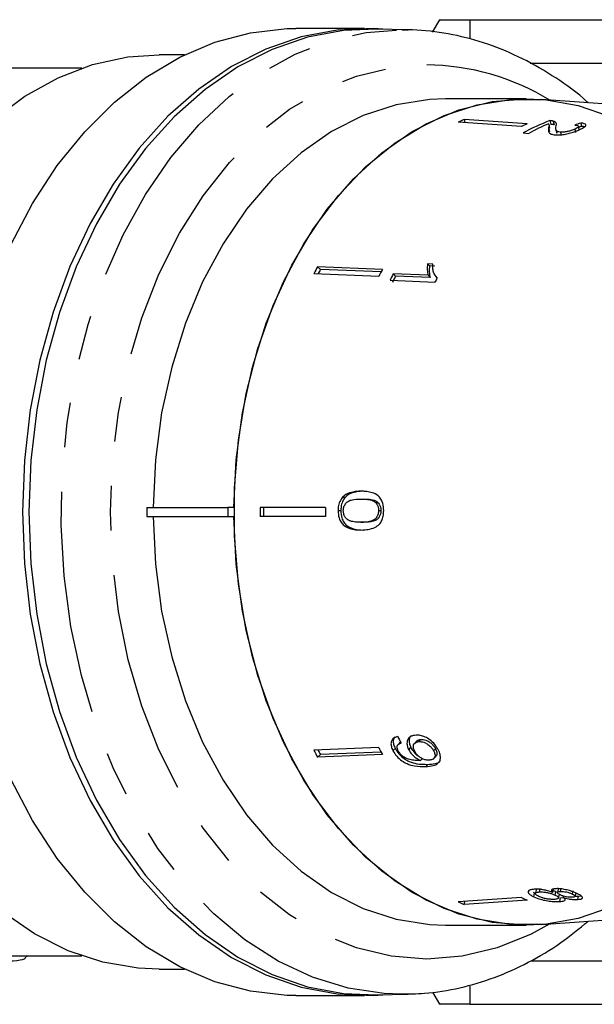
# Model space of a CAD drawing. Extents: x 8 to 415, y 75 to 287.
# Drawn here: x 132 to 149, y 75 to 103 of the extents above; entities that cross this region are included whole.
import ezdxf

# ---------------------------------------------------------------- set-up
doc = ezdxf.new("R2010")
doc.units = 0
doc.linetypes.add('PHANTOM', pattern=[12.7, 6.35, -1.27, 1.27, -1.27, 1.27, -1.27])
doc.layers.get('0').update_dxf_attribs({"linetype": 'CONTINUOUS'})

msp = doc.modelspace()

# ---------------------------------------------------------------- linework, layer by layer
at = {"color": 7, "linetype": 'CONTINUOUS'}
for p, q in [((144.403, 103.258), (144.198, 102.904)), ((145.269, 103.258), (145.269, 102.741)), ((145.269, 103.258), (155.902, 103.258)), ((142.272, 103.008), (140.32, 103.008)), ((143.514, 102.971), (142.615, 102.993)), ((143.345, 102.973), (143.514, 102.971)), ((137.153, 102.258), (136.431, 102.258)), ((146.977, 102.019), (155.902, 102.019)), ((134.239, 101.883), (131.764, 101.883)), ((146.868, 101.008), (144.57, 101.008)), ((153.82, 100.508), (147.303, 100.992)), ((146.731, 100.219), (144.935, 100.344)), ((146.9, 100.296), (145.103, 100.421)), ((145.103, 100.421), (145.124, 100.331)), ((147.543, 100.172), (147.519, 100.275)), ((147.54, 100.388), (147.565, 100.282)), ((147.635, 100.374), (147.659, 100.269)), ((148.418, 100.32), (148.44, 100.225)), ((146.779, 100.036), (146.939, 100.025)), ((147.504, 100.178), (147.528, 100.077)), ((147.715, 100.132), (147.737, 100.034)), ((147.841, 100.058), (147.862, 99.963)), ((148.253, 100.147), (148.274, 100.054)), ((148.375, 100.134), (148.354, 100.227)), ((142.778, 96.157), (140.936, 96.234)), ((140.936, 96.234), (141.016, 96.152)), ((142.745, 96.092), (141.016, 96.152)), ((144.216, 96.31), (144.065, 96.316)), ((144.065, 96.316), (144.123, 96.256)), ((144.273, 96.251), (144.123, 96.256)), ((142.674, 95.955), (140.832, 96.032)), ((142.998, 95.849), (144.274, 95.796)), ((144.084, 95.989), (143.089, 96.03)), ((143.089, 96.03), (143.153, 95.965)), ((144.14, 95.931), (143.153, 95.965)), ((144.084, 95.989), (144.14, 95.931)), ((144.309, 95.935), (144.332, 95.911)), ((141.648, 89.681), (141.727, 89.681)), ((142.173, 89.627), (142.246, 89.627)), ((136.084, 89.383), (136.084, 89.133)), ((136.084, 89.383), (138.383, 89.383)), ((138.383, 89.383), (138.383, 89.133)), ((138.56, 89.383), (138.383, 89.383)), ((141.164, 89.383), (139.304, 89.383)), ((142.584, 89.528), (142.653, 89.528)), ((136.084, 89.133), (138.383, 89.133)), ((138.383, 89.133), (138.56, 89.133)), ((141.164, 89.133), (139.304, 89.133)), ((141.52, 89.296), (141.599, 89.296)), ((142.669, 89.299), (142.738, 89.299)), ((142.171, 88.965), (142.244, 88.965)), ((143.288, 82.709), (143.226, 82.645)), ((143.288, 82.708), (143.301, 82.716)), ((143.756, 82.747), (143.698, 82.687)), ((143.817, 82.73), (143.875, 82.789)), ((142.674, 82.561), (140.832, 82.484)), ((140.936, 82.282), (141.016, 82.364)), ((142.778, 82.359), (140.936, 82.282)), ((142.745, 82.424), (141.016, 82.364)), ((143.08, 82.47), (143.144, 82.536)), ((143.529, 82.496), (143.589, 82.559)), ((144.237, 82.466), (144.293, 82.524)), ((143.859, 82.19), (143.919, 82.252)), ((144.241, 82.248), (144.298, 82.306)), ((147.063, 78.447), (147.106, 78.424)), ((147.082, 78.317), (147.106, 78.424)), ((147.152, 78.518), (147.128, 78.414)), ((147.243, 78.453), (147.266, 78.555)), ((147.622, 78.438), (147.644, 78.536)), ((147.692, 78.361), (147.715, 78.46)), ((147.715, 78.46), (147.742, 78.444)), ((147.779, 78.535), (147.757, 78.439)), ((147.839, 78.469), (147.861, 78.563)), ((148.184, 78.394), (148.205, 78.486)), ((148.262, 78.329), (148.284, 78.423)), ((146.731, 78.297), (144.935, 78.172)), ((146.9, 78.219), (145.103, 78.095)), ((145.103, 78.095), (145.124, 78.185)), ((147.789, 78.282), (147.812, 78.381)), ((147.825, 78.181), (147.848, 78.283)), ((147.848, 78.283), (147.925, 78.296)), ((147.925, 78.294), (147.933, 78.333)), ((148.337, 78.238), (148.359, 78.333)), ((148.359, 78.333), (148.427, 78.343)), ((147.303, 77.524), (154.429, 78.053)), ((144.57, 77.508), (146.868, 77.508)), ((131.901, 76.633), (134.239, 76.633)), ((132.671, 76.61), (132.671, 76.633)), ((147, 76.497), (155.902, 76.497)), ((136.431, 76.258), (137.153, 76.258)), ((144.201, 75.607), (144.403, 75.258)), ((145.269, 75.772), (145.269, 75.258)), ((140.32, 75.508), (142.272, 75.508)), ((142.615, 75.523), (143.514, 75.545)), ((143.514, 75.545), (143.304, 75.543)), ((145.269, 75.258), (155.902, 75.258))]:
    msp.add_line(p, q, dxfattribs=at)
at = {"color": 8, "linetype": 'PHANTOM'}
msp.add_line((144.011, 82.021), (144.07, 82.082), dxfattribs=at)
at = {"color": 7, "linetype": 'CONTINUOUS', "flags": 128}
for points in [[(132.218, 96.859), (132.835, 98.034), (133.537, 99.109), (134.316, 100.073), (135.163, 100.914), (136.068, 101.623), (137.022, 102.193), (138.013, 102.615), (139.03, 102.886), (140.061, 103.003), (140.32, 103.008)], [(142.788, 102.989), (142.53, 103.003), (141.496, 102.964), (140.47, 102.77), (139.465, 102.422), (138.491, 101.926), (137.56, 101.286), (136.683, 100.51), (135.869, 99.606), (135.128, 98.585), (134.467, 97.458), (133.895, 96.238), (133.418, 94.94), (133.041, 93.576), (132.769, 92.164), (132.604, 90.719), (132.549, 89.258)], [(142.615, 102.993), (141.67, 102.951), (140.646, 102.757), (139.641, 102.41), (138.669, 101.914), (137.739, 101.275), (136.862, 100.499), (136.049, 99.596), (135.308, 98.576), (134.648, 97.45), (134.077, 96.232), (133.6, 94.934), (133.223, 93.572), (132.951, 92.162), (132.787, 90.718), (132.732, 89.258)], [(131.719, 100.42), (132.617, 101.086), (133.562, 101.608), (134.541, 101.98), (135.544, 102.197), (136.431, 102.258)], [(144.57, 101.008), (144.132, 100.992), (143.175, 100.841), (142.237, 100.535), (141.33, 100.078), (140.467, 99.475), (139.658, 98.735), (138.916, 97.868), (138.249, 96.885), (137.668, 95.8), (137.179, 94.626), (136.789, 93.381), (136.504, 92.08), (136.328, 90.742), (136.262, 89.383)], [(138.56, 89.383), (138.626, 90.742), (138.803, 92.08), (139.088, 93.381), (139.477, 94.626), (139.966, 95.8), (140.548, 96.885), (141.214, 97.868), (141.956, 98.735), (142.765, 99.475), (143.628, 100.078), (144.535, 100.535), (145.473, 100.841), (146.43, 100.992), (147.393, 100.984), (148.349, 100.82), (149.285, 100.5), (150.189, 100.029), (150.526, 99.807)], [(147.303, 77.524), (146.868, 77.508), (145.903, 77.587), (144.952, 77.825), (144.026, 78.217), (143.139, 78.758), (142.302, 79.441), (141.527, 80.257), (140.824, 81.195), (140.203, 82.241), (139.672, 83.383), (139.239, 84.604), (138.908, 85.888), (138.686, 87.218), (138.573, 88.575), (138.573, 89.941), (138.686, 91.298), (138.908, 92.628), (139.239, 93.912), (139.672, 95.133), (140.203, 96.275), (140.824, 97.321), (141.527, 98.259), (142.302, 99.075), (143.139, 99.758), (144.026, 100.299), (144.952, 100.691), (145.903, 100.928), (146.868, 101.008), (147.303, 100.992)], [(132.549, 89.258), (132.604, 87.796), (132.769, 86.351), (133.041, 84.939), (133.418, 83.576), (133.895, 82.278), (134.467, 81.058), (135.128, 79.931), (135.869, 78.91), (136.683, 78.006), (137.56, 77.23), (138.491, 76.59), (139.465, 76.093), (140.47, 75.746), (141.496, 75.552), (142.53, 75.513), (142.788, 75.527)], [(132.732, 89.258), (132.787, 87.798), (132.951, 86.354), (133.223, 84.943), (133.6, 83.582), (134.077, 82.284), (134.648, 81.066), (135.308, 79.94), (136.049, 78.92), (136.862, 78.017), (137.739, 77.241), (138.669, 76.602), (139.641, 76.106), (140.646, 75.759), (141.67, 75.565), (142.615, 75.523)], [(136.262, 89.133), (136.328, 87.774), (136.504, 86.436), (136.789, 85.135), (137.179, 83.89), (137.668, 82.716), (138.249, 81.631), (138.916, 80.648), (139.658, 79.781), (140.467, 79.041), (141.33, 78.438), (142.237, 77.981), (143.175, 77.675), (144.132, 77.524), (144.57, 77.508)], [(150.526, 78.708), (150.189, 78.487), (149.285, 78.016), (148.349, 77.696), (147.393, 77.531), (146.43, 77.524), (145.473, 77.675), (144.535, 77.981), (143.628, 78.438), (142.765, 79.041), (141.956, 79.781), (141.214, 80.648), (140.548, 81.631), (139.966, 82.716), (139.477, 83.89), (139.088, 85.135), (138.803, 86.436), (138.626, 87.774), (138.56, 89.133)], [(140.32, 75.508), (140.061, 75.513), (139.03, 75.63), (138.013, 75.901), (137.022, 76.323), (136.068, 76.892), (135.163, 77.602), (134.316, 78.443), (133.537, 79.407), (132.835, 80.482), (132.218, 81.657)], [(136.431, 76.258), (135.839, 76.285), (134.832, 76.456), (133.845, 76.783), (132.889, 77.262), (131.976, 77.887)]]:
    msp.add_lwpolyline(points, dxfattribs=at)
at = {"color": 8, "linetype": 'PHANTOM', "flags": 128}
for points in [[(143.304, 75.543), (142.828, 75.563), (141.802, 75.718), (140.793, 76.026), (139.813, 76.485), (138.873, 77.088), (137.984, 77.829), (137.155, 78.7), (136.397, 79.69), (135.717, 80.789), (135.123, 81.983), (134.623, 83.26), (134.222, 84.605), (133.924, 86.003), (133.733, 87.438), (133.65, 88.893), (133.678, 90.352), (133.815, 91.799), (134.06, 93.217), (134.41, 94.591), (134.861, 95.903), (135.409, 97.141), (136.046, 98.289), (136.766, 99.335), (137.561, 100.267), (138.421, 101.074), (139.337, 101.747), (140.299, 102.279), (141.295, 102.663), (142.314, 102.895), (143.345, 102.973)], [(147.54, 77.546), (147.009, 77.257), (146.04, 76.862), (145.046, 76.623), (144.039, 76.543), (143.033, 76.623), (142.039, 76.862), (141.07, 77.257), (140.138, 77.802), (139.256, 78.492), (138.434, 79.317), (137.682, 80.267), (137.01, 81.33), (136.427, 82.493), (135.939, 83.741), (135.553, 85.058), (135.274, 86.429), (135.105, 87.834), (135.049, 89.258), (135.105, 90.682), (135.274, 92.087), (135.553, 93.457), (135.939, 94.775), (136.427, 96.023), (137.01, 97.186), (137.682, 98.249), (138.434, 99.199), (139.256, 100.024), (140.138, 100.714), (141.07, 101.259), (142.039, 101.654), (143.033, 101.893), (144.039, 101.973), (144.039, 101.973)]]:
    msp.add_lwpolyline(points, dxfattribs=at)
at = {"color": 8, "linetype": 'PHANTOM'}
msp.add_arc((143.975, 95.138), 6.835, 58.5545, 89.4565, dxfattribs=at)
at = {"color": 7, "linetype": 'CONTINUOUS'}
for centre, radius, start, end in [((147.819, 94.289), 6.706, 113.8886, 115.4695), ((149.582, 94.237), 6.627, 113.8797, 115.4795), ((149.941, 94.207), 6.631, 111.2255, 118.4759), ((150.127, 94.143), 6.691, 113.0652, 118.4585), ((151.971, 90.437), 12.466, 152.2857, 153.3308), ((151.867, 90.449), 12.259, 152.2776, 152.9321), ((153.669, 90.434), 12.303, 152.2792, 153.3381), ((154.11, 90.382), 12.384, 152.8667, 153.8039), ((154.089, 90.361), 12.288, 152.8677, 153.8122), ((155.323, 90.362), 12.312, 153.2036, 153.8111), ((155.846, 89.258), 16.542, 179.567, 180.433), ((155.787, 89.258), 16.384, 179.5629, 180.4371), ((157.527, 89.258), 16.363, 179.5623, 180.4377), ((151.971, 88.079), 12.466, 206.6692, 207.7143), ((151.876, 88.071), 12.269, 207.0681, 207.7222), ((153.669, 88.082), 12.303, 206.6619, 207.7208), ((147.819, 84.226), 6.706, 244.5305, 246.1114), ((149.582, 84.279), 6.627, 244.5205, 246.1203)]:
    msp.add_arc(centre, radius, start, end, dxfattribs=at)
for centre, major_axis, ratio, start_param, end_param in [((150.494, 89.239), (0.625, 11.468), 0.773444, 0.305969, 0.325327), ((150.503, 89.243), (0.619, 11.368), 0.773441, 0.30652, 0.315801), ((149.994, 89.307), (-1.479, 11.464), 0.743182, 2.068198, 2.087227)]:
    msp.add_ellipse(centre, major_axis=major_axis, ratio=ratio, start_param=start_param, end_param=end_param, dxfattribs=at)
for points, knots in [([(144.419, 103.258), (144.414, 103.258), (144.394, 103.258), (144.522, 103.258), (144.795, 103.258), (145.106, 103.258), (145.269, 103.258)], [0, 0, 0, 0, 0.08781, 0.382426, 0.677096, 1, 1, 1, 1]), ([(148.627, 100.894), (148.584, 100.934), (148.26, 101.237), (147.598, 101.689), (146.651, 102.229), (145.664, 102.622), (144.656, 102.877), (143.874, 102.966), (143.433, 102.972), (143.332, 102.973)], [0, 0, 0, 0, 0.0284606, 0.2143688, 0.3992512, 0.5828687, 0.7651513, 0.9462625, 1, 1, 1, 1]), ([(147.506, 100.298), (147.512, 100.29), (147.524, 100.272), (147.516, 100.232), (147.509, 100.199), (147.504, 100.178)], [0, 0, 0, 0, 0.251181, 0.502311, 1, 1, 1, 1]), ([(147.635, 100.374), (147.629, 100.376), (147.616, 100.379), (147.586, 100.384), (147.558, 100.387), (147.54, 100.388)], [0, 0, 0, 0, 0.2504127, 0.5011223, 1, 1, 1, 1]), ([(147.659, 100.269), (147.653, 100.271), (147.64, 100.274), (147.61, 100.279), (147.583, 100.28), (147.565, 100.282)], [0, 0, 0, 0, 0.250501, 0.501316, 1, 1, 1, 1]), ([(147.719, 100.237), (147.722, 100.251), (147.729, 100.279), (147.728, 100.33), (147.672, 100.357), (147.635, 100.374)], [0, 0, 0, 0, 0.251401, 0.502987, 1, 1, 1, 1]), ([(148.251, 100.26), (148.279, 100.257), (148.327, 100.252), (148.358, 100.232), (148.353, 100.208), (148.318, 100.179), (148.276, 100.158), (148.253, 100.147)], [0, 0, 0, 0, 0.242962, 0.424234, 0.605485, 0.790991, 1, 1, 1, 1]), ([(148.393, 100.135), (148.442, 100.16), (148.524, 100.2), (148.574, 100.252), (148.56, 100.289), (148.495, 100.31), (148.438, 100.318), (148.418, 100.32)], [0, 0, 0, 0, 0.281352, 0.473654, 0.666729, 0.886963, 1, 1, 1, 1]), ([(147.504, 100.178), (147.501, 100.158), (147.495, 100.117), (147.505, 100.056), (147.554, 100.002), (147.648, 99.988), (147.695, 99.981)], [0, 0, 0, 0, 0.250889, 0.502182, 0.754969, 1, 1, 1, 1]), ([(147.695, 99.981), (147.737, 99.98), (147.823, 99.978), (147.98, 100.001), (148.134, 100.037), (148.277, 100.084), (148.354, 100.118), (148.393, 100.135)], [0, 0, 0, 0, 0.20441, 0.410749, 0.594669, 0.792156, 1, 1, 1, 1]), ([(147.841, 100.058), (147.813, 100.063), (147.749, 100.072), (147.713, 100.117), (147.708, 100.174), (147.715, 100.216), (147.719, 100.237)], [0, 0, 0, 0, 0.16682, 0.395046, 0.696196, 1, 1, 1, 1]), ([(148.253, 100.147), (148.22, 100.133), (148.162, 100.108), (148.054, 100.079), (147.956, 100.061), (147.884, 100.056), (147.85, 100.058), (147.841, 100.058)], [0, 0, 0, 0, 0.289825, 0.501018, 0.711831, 0.917564, 1, 1, 1, 1]), ([(148.525, 100.208), (148.516, 100.212), (148.496, 100.22), (148.461, 100.223), (148.44, 100.225)], [0, 0, 0, 0, 0.421306, 1, 1, 1, 1]), ([(144.065, 96.316), (144.061, 96.287), (144.053, 96.228), (144.053, 96.116), (144.071, 96.039), (144.084, 95.989)], [0, 0, 0, 0, 0.250759, 0.501421, 1, 1, 1, 1]), ([(144.123, 96.256), (144.119, 96.227), (144.111, 96.169), (144.111, 96.057), (144.128, 95.981), (144.14, 95.931)], [0, 0, 0, 0, 0.2507732, 0.5014546, 1, 1, 1, 1]), ([(144.333, 95.913), (144.294, 95.964), (144.234, 96.043), (144.211, 96.188), (144.214, 96.269), (144.216, 96.31)], [0, 0, 0, 0, 0.478286, 0.736531, 1, 1, 1, 1]), ([(141.648, 89.681), (141.619, 89.641), (141.56, 89.563), (141.524, 89.42), (141.521, 89.331), (141.52, 89.296)], [0, 0, 0, 0, 0.377807, 0.757883, 1, 1, 1, 1]), ([(141.727, 89.681), (141.697, 89.641), (141.639, 89.563), (141.603, 89.42), (141.6, 89.331), (141.599, 89.296)], [0, 0, 0, 0, 0.377757, 0.75777, 1, 1, 1, 1]), ([(142.179, 89.848), (142.133, 89.847), (142.041, 89.845), (141.876, 89.816), (141.739, 89.763), (141.663, 89.694), (141.648, 89.681)], [0, 0, 0, 0, 0.250899, 0.50211, 0.907493, 1, 1, 1, 1]), ([(141.667, 89.296), (141.67, 89.329), (141.675, 89.394), (141.719, 89.484), (141.791, 89.564), (141.949, 89.622), (142.079, 89.625), (142.173, 89.627)], [0, 0, 0, 0, 0.1155864, 0.2320967, 0.3718876, 0.5517923, 1, 1, 1, 1]), ([(142.252, 89.848), (142.207, 89.847), (142.116, 89.845), (141.952, 89.816), (141.817, 89.763), (141.741, 89.694), (141.727, 89.681)], [0, 0, 0, 0, 0.251021, 0.502363, 0.907449, 1, 1, 1, 1]), ([(142.173, 89.627), (142.208, 89.627), (142.279, 89.626), (142.406, 89.61), (142.513, 89.584), (142.573, 89.536), (142.584, 89.528)], [0, 0, 0, 0, 0.251084, 0.502346, 0.911072, 1, 1, 1, 1]), ([(142.817, 89.296), (142.813, 89.368), (142.807, 89.488), (142.74, 89.632), (142.64, 89.742), (142.45, 89.837), (142.285, 89.844), (142.179, 89.848)], [0, 0, 0, 0, 0.181879, 0.305286, 0.428447, 0.633528, 1, 1, 1, 1]), ([(142.246, 89.627), (142.281, 89.627), (142.352, 89.626), (142.478, 89.61), (142.583, 89.584), (142.643, 89.536), (142.653, 89.528)], [0, 0, 0, 0, 0.251183, 0.50254, 0.911092, 1, 1, 1, 1]), ([(142.584, 89.528), (142.596, 89.514), (142.626, 89.479), (142.659, 89.407), (142.669, 89.34), (142.669, 89.304), (142.669, 89.299)], [0, 0, 0, 0, 0.246171, 0.600863, 0.93588, 1, 1, 1, 1]), ([(142.653, 89.528), (142.666, 89.514), (142.696, 89.479), (142.728, 89.407), (142.738, 89.34), (142.738, 89.304), (142.738, 89.299)], [0, 0, 0, 0, 0.24618, 0.600924, 0.93601, 1, 1, 1, 1]), ([(141.52, 89.296), (141.524, 89.225), (141.532, 89.106), (141.602, 88.962), (141.706, 88.853), (141.9, 88.756), (142.067, 88.749), (142.176, 88.744)], [0, 0, 0, 0, 0.18061, 0.30332, 0.42585, 0.626886, 1, 1, 1, 1]), ([(141.599, 89.296), (141.603, 89.225), (141.611, 89.106), (141.68, 88.962), (141.783, 88.853), (141.976, 88.756), (142.142, 88.749), (142.249, 88.744)], [0, 0, 0, 0, 0.18067, 0.303415, 0.425981, 0.626921, 1, 1, 1, 1]), ([(142.171, 88.965), (142.119, 88.966), (142.017, 88.969), (141.883, 88.991), (141.777, 89.04), (141.714, 89.116), (141.674, 89.203), (141.67, 89.265), (141.667, 89.296)], [0, 0, 0, 0, 0.251473, 0.49137, 0.646135, 0.778441, 0.889148, 1, 1, 1, 1]), ([(142.669, 89.299), (142.667, 89.266), (142.663, 89.199), (142.62, 89.108), (142.549, 89.03), (142.394, 88.971), (142.264, 88.967), (142.171, 88.965)], [0, 0, 0, 0, 0.117397, 0.235806, 0.373837, 0.554249, 1, 1, 1, 1]), ([(142.176, 88.744), (142.31, 88.753), (142.492, 88.765), (142.688, 88.892), (142.766, 89.01), (142.809, 89.144), (142.814, 89.243), (142.817, 89.296)], [0, 0, 0, 0, 0.460735, 0.626992, 0.745996, 0.864454, 1, 1, 1, 1]), ([(142.738, 89.299), (142.736, 89.266), (142.732, 89.199), (142.69, 89.108), (142.619, 89.03), (142.466, 88.971), (142.336, 88.967), (142.244, 88.965)], [0, 0, 0, 0, 0.117452, 0.235914, 0.373952, 0.554374, 1, 1, 1, 1]), ([(143.738, 82.912), (143.68, 82.904), (143.581, 82.89), (143.497, 82.796), (143.469, 82.684), (143.49, 82.576), (143.52, 82.514), (143.529, 82.496)], [0, 0, 0, 0, 0.3005934, 0.5099847, 0.7195825, 0.9179401, 1, 1, 1, 1]), ([(143.603, 82.894), (143.589, 82.881), (143.548, 82.845), (143.531, 82.745), (143.551, 82.639), (143.581, 82.577), (143.589, 82.559)], [0, 0, 0, 0, 0.186765, 0.534448, 0.863659, 1, 1, 1, 1]), ([(144.368, 82.499), (144.338, 82.55), (144.278, 82.652), (144.141, 82.778), (143.995, 82.867), (143.857, 82.91), (143.776, 82.911), (143.738, 82.912)], [0, 0, 0, 0, 0.216282, 0.434689, 0.624734, 0.82859, 1, 1, 1, 1]), ([(143.212, 82.871), (143.166, 82.857), (143.088, 82.834), (143.028, 82.745), (143.018, 82.645), (143.043, 82.548), (143.07, 82.491), (143.08, 82.47)], [0, 0, 0, 0, 0.2998161, 0.5002599, 0.7010029, 0.8931017, 1, 1, 1, 1]), ([(143.139, 82.867), (143.124, 82.848), (143.089, 82.807), (143.082, 82.71), (143.107, 82.614), (143.134, 82.557), (143.144, 82.536)], [0, 0, 0, 0, 0.248496, 0.550269, 0.839213, 1, 1, 1, 1]), ([(143.23, 82.467), (143.218, 82.495), (143.197, 82.544), (143.199, 82.605), (143.227, 82.654), (143.272, 82.678), (143.306, 82.688), (143.316, 82.691)], [0, 0, 0, 0, 0.249444, 0.430525, 0.611491, 0.89126, 1, 1, 1, 1]), ([(143.702, 82.448), (143.684, 82.488), (143.655, 82.556), (143.662, 82.638), (143.696, 82.693), (143.751, 82.723), (143.797, 82.728), (143.817, 82.73)], [0, 0, 0, 0, 0.272075, 0.457698, 0.642862, 0.844655, 1, 1, 1, 1]), ([(143.757, 82.747), (143.757, 82.747), (143.769, 82.767), (143.811, 82.782), (143.855, 82.787), (143.875, 82.789)], [0, 0, 0, 0, 0.015466, 0.571876, 1, 1, 1, 1]), ([(143.817, 82.73), (143.861, 82.728), (143.936, 82.724), (144.053, 82.668), (144.144, 82.598), (144.204, 82.525), (144.229, 82.481), (144.237, 82.466)], [0, 0, 0, 0, 0.302098, 0.507574, 0.713165, 0.90146, 1, 1, 1, 1]), ([(143.875, 82.789), (143.919, 82.787), (143.993, 82.783), (144.109, 82.726), (144.2, 82.656), (144.26, 82.582), (144.284, 82.539), (144.293, 82.524)], [0, 0, 0, 0, 0.302168, 0.507622, 0.713189, 0.90147, 1, 1, 1, 1]), ([(143.08, 82.47), (143.112, 82.417), (143.177, 82.31), (143.325, 82.181), (143.504, 82.083), (143.743, 82.018), (143.909, 82.02), (144.011, 82.021)], [0, 0, 0, 0, 0.160302, 0.32222, 0.46174, 0.670373, 1, 1, 1, 1]), ([(143.144, 82.536), (143.176, 82.483), (143.241, 82.376), (143.389, 82.246), (143.567, 82.147), (143.804, 82.081), (143.969, 82.082), (144.07, 82.082)], [0, 0, 0, 0, 0.160467, 0.322558, 0.46214, 0.670763, 1, 1, 1, 1]), ([(143.829, 82.188), (143.779, 82.189), (143.681, 82.191), (143.543, 82.221), (143.427, 82.262), (143.34, 82.324), (143.273, 82.394), (143.244, 82.444), (143.23, 82.467)], [0, 0, 0, 0, 0.251925, 0.488756, 0.636895, 0.763845, 0.890445, 1, 1, 1, 1]), ([(143.529, 82.496), (143.555, 82.454), (143.608, 82.368), (143.729, 82.26), (143.817, 82.213), (143.859, 82.19)], [0, 0, 0, 0, 0.340097, 0.681467, 1, 1, 1, 1]), ([(143.589, 82.559), (143.616, 82.516), (143.669, 82.432), (143.751, 82.351), (143.798, 82.323), (143.799, 82.323)], [0, 0, 0, 0, 0.490461, 0.982759, 1, 1, 1, 1]), ([(144.104, 82.201), (144.065, 82.202), (144, 82.204), (143.896, 82.246), (143.81, 82.306), (143.742, 82.377), (143.714, 82.427), (143.702, 82.448)], [0, 0, 0, 0, 0.277617, 0.467997, 0.658556, 0.852914, 1, 1, 1, 1]), ([(144.011, 82.021), (144.083, 82.026), (144.215, 82.035), (144.359, 82.095), (144.427, 82.196), (144.435, 82.32), (144.404, 82.428), (144.374, 82.487), (144.368, 82.499)], [0, 0, 0, 0, 0.26551, 0.480923, 0.64171, 0.802868, 0.960492, 1, 1, 1, 1]), ([(144.237, 82.466), (144.251, 82.435), (144.277, 82.378), (144.276, 82.304), (144.249, 82.249), (144.192, 82.21), (144.135, 82.204), (144.104, 82.201)], [0, 0, 0, 0, 0.210697, 0.3874, 0.563852, 0.757762, 1, 1, 1, 1]), ([(144.293, 82.524), (144.307, 82.492), (144.333, 82.435), (144.331, 82.363), (144.317, 82.321), (144.299, 82.309), (144.296, 82.308)], [0, 0, 0, 0, 0.358748, 0.659622, 0.960059, 1, 1, 1, 1]), ([(143.859, 82.19), (143.854, 82.19), (143.847, 82.19), (143.837, 82.189), (143.832, 82.189), (143.829, 82.188)], [0, 0, 0, 0, 0.499954, 0.749971, 1, 1, 1, 1]), ([(144.07, 82.082), (144.14, 82.088), (144.268, 82.098), (144.393, 82.133), (144.421, 82.178), (144.424, 82.182)], [0, 0, 0, 0, 0.526411, 0.953877, 1, 1, 1, 1]), ([(147.095, 78.53), (147.052, 78.525), (146.967, 78.515), (146.918, 78.471), (146.929, 78.417), (146.991, 78.363), (147.055, 78.331), (147.082, 78.317)], [0, 0, 0, 0, 0.224461, 0.451228, 0.647685, 0.84966, 1, 1, 1, 1]), ([(147.622, 78.438), (147.575, 78.455), (147.489, 78.485), (147.345, 78.517), (147.209, 78.534), (147.135, 78.532), (147.095, 78.53)], [0, 0, 0, 0, 0.274399, 0.503348, 0.732524, 1, 1, 1, 1]), ([(147.225, 78.327), (147.194, 78.344), (147.145, 78.371), (147.123, 78.406), (147.136, 78.431), (147.18, 78.446), (147.224, 78.451), (147.243, 78.453)], [0, 0, 0, 0, 0.291884, 0.474342, 0.626233, 0.845847, 1, 1, 1, 1]), ([(147.243, 78.453), (147.282, 78.454), (147.349, 78.455), (147.466, 78.437), (147.563, 78.413), (147.639, 78.386), (147.676, 78.369), (147.692, 78.361)], [0, 0, 0, 0, 0.290246, 0.488631, 0.687331, 0.866261, 1, 1, 1, 1]), ([(147.695, 78.545), (147.665, 78.542), (147.612, 78.535), (147.579, 78.508), (147.584, 78.475), (147.609, 78.451), (147.622, 78.438)], [0, 0, 0, 0, 0.292152, 0.521891, 0.751502, 1, 1, 1, 1]), ([(147.634, 78.493), (147.645, 78.489), (147.676, 78.479), (147.699, 78.468), (147.715, 78.46)], [0, 0, 0, 0, 0.347247, 1, 1, 1, 1]), ([(148.323, 78.404), (148.273, 78.427), (148.186, 78.465), (148.025, 78.511), (147.879, 78.54), (147.767, 78.549), (147.713, 78.546), (147.695, 78.545)], [0, 0, 0, 0, 0.288035, 0.49298, 0.697998, 0.898894, 1, 1, 1, 1]), ([(147.839, 78.369), (147.816, 78.381), (147.777, 78.401), (147.753, 78.429), (147.76, 78.45), (147.789, 78.464), (147.823, 78.467), (147.839, 78.469)], [0, 0, 0, 0, 0.262263, 0.452139, 0.643013, 0.821217, 1, 1, 1, 1]), ([(147.839, 78.469), (147.867, 78.469), (147.918, 78.469), (148.009, 78.454), (148.094, 78.431), (148.149, 78.41), (148.177, 78.397), (148.184, 78.394)], [0, 0, 0, 0, 0.2592075, 0.4841556, 0.6867044, 0.9306627, 1, 1, 1, 1]), ([(148.337, 78.238), (148.37, 78.242), (148.435, 78.249), (148.473, 78.278), (148.467, 78.314), (148.416, 78.358), (148.354, 78.389), (148.323, 78.404)], [0, 0, 0, 0, 0.203695, 0.409285, 0.59601, 0.800804, 1, 1, 1, 1]), ([(147.082, 78.317), (147.143, 78.291), (147.247, 78.248), (147.44, 78.205), (147.61, 78.182), (147.74, 78.177), (147.804, 78.18), (147.825, 78.181)], [0, 0, 0, 0, 0.2944879, 0.4945826, 0.6943222, 0.9014874, 1, 1, 1, 1]), ([(147.678, 78.243), (147.641, 78.242), (147.577, 78.24), (147.461, 78.254), (147.362, 78.275), (147.282, 78.301), (147.242, 78.319), (147.225, 78.327)], [0, 0, 0, 0, 0.274724, 0.472518, 0.670812, 0.854153, 1, 1, 1, 1]), ([(147.692, 78.361), (147.722, 78.346), (147.772, 78.32), (147.794, 78.287), (147.782, 78.264), (147.741, 78.249), (147.698, 78.245), (147.678, 78.243)], [0, 0, 0, 0, 0.2743641, 0.4568309, 0.6387357, 0.837914, 1, 1, 1, 1]), ([(147.825, 78.181), (147.87, 78.187), (147.946, 78.195), (147.981, 78.228), (147.967, 78.261), (147.937, 78.285), (147.925, 78.294)], [0, 0, 0, 0, 0.35362, 0.592609, 0.8315, 1, 1, 1, 1]), ([(148.184, 78.301), (148.156, 78.3), (148.104, 78.299), (148.01, 78.313), (147.923, 78.334), (147.87, 78.354), (147.843, 78.367), (147.839, 78.369)], [0, 0, 0, 0, 0.265806, 0.498197, 0.697362, 0.949247, 1, 1, 1, 1]), ([(147.925, 78.294), (147.974, 78.281), (148.057, 78.258), (148.183, 78.24), (148.273, 78.235), (148.318, 78.237), (148.337, 78.238)], [0, 0, 0, 0, 0.357641, 0.59626, 0.835121, 1, 1, 1, 1]), ([(148.184, 78.394), (148.205, 78.383), (148.243, 78.364), (148.266, 78.337), (148.26, 78.318), (148.232, 78.305), (148.199, 78.302), (148.184, 78.301)], [0, 0, 0, 0, 0.2538504, 0.4463621, 0.6394648, 0.8379478, 1, 1, 1, 1]), ([(148.251, 78.335), (148.268, 78.334), (148.309, 78.33), (148.341, 78.332), (148.359, 78.333)], [0, 0, 0, 0, 0.429335, 1, 1, 1, 1]), ([(143.289, 75.558), (143.518, 75.557), (144.085, 75.554), (144.985, 75.71), (145.975, 76.001), (146.934, 76.434), (147.829, 76.966), (148.373, 77.412), (148.631, 77.623)], [0, 0, 0, 0, 0.12091, 0.299513, 0.478247, 0.657643, 0.838068, 1, 1, 1, 1]), ([(127.739, 76.658), (127.83, 76.68), (128.011, 76.724), (128.594, 76.731), (129.329, 76.685), (130.162, 76.604), (131.002, 76.522), (131.754, 76.476), (132.314, 76.487), (132.636, 76.542), (132.64, 76.59), (132.642, 76.61)], [0, 0, 0, 0, 0.114713, 0.229479, 0.343186, 0.457711, 0.574149, 0.690628, 0.805224, 0.918953, 1, 1, 1, 1]), ([(145.269, 75.258), (145.106, 75.258), (144.798, 75.258), (144.527, 75.258), (144.397, 75.258), (144.416, 75.258), (144.421, 75.258)], [0, 0, 0, 0, 0.3229, 0.610533, 0.898116, 1, 1, 1, 1])]:
    msp.add_open_spline(points, degree=3, knots=knots, dxfattribs=at)

doc.saveas('drawing.dxf')
